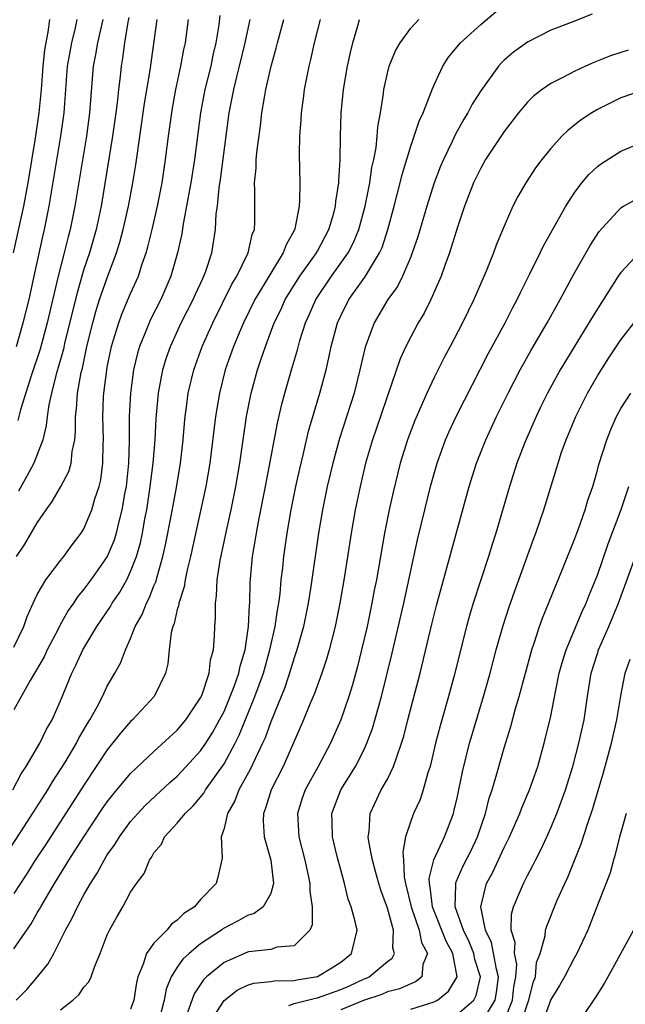
# Model space of a CAD drawing. Units: inches. Extents: x 2626328 to 2628000, y 1446000 to 1449000.
# Drawn here: x 2626589 to 2626641, y 1447181 to 1447265 of the extents above; entities that cross this region are included whole.
import ezdxf

# ---------------------------------------------------------------- set-up
doc = ezdxf.new("R2010")
doc.units = ezdxf.units.IN
doc.header["$MEASUREMENT"] = 0
doc.layers.add('LD26251446_2ft', color=245, linetype='Continuous')

msp = doc.modelspace()

# ---------------------------------------------------------------- linework, layer by layer
at = {"layer": 'LD26251446_2ft'}
for points, elevation in [([(2626593, 1447180.156), (2626594.059, 1447181), (2626594.549, 1447181.451), (2626595, 1447182.121), (2626595.431, 1447182.569), (2626595.61, 1447183), (2626595.918, 1447183.918), (2626596.386, 1447185), (2626597, 1447186.583), (2626597.181, 1447187), (2626597.837, 1447188.163), (2626598.332, 1447189), (2626599, 1447190.237), (2626599.501, 1447191), (2626600.148, 1447191.852), (2626600.602, 1447193), (2626600.781, 1447193.219), (2626601, 1447193.621), (2626601.63, 1447194.37), (2626601.914, 1447195), (2626603, 1447196.168), (2626603.659, 1447197), (2626604.346, 1447197.654), (2626605.26, 1447198.74), (2626605.405, 1447199), (2626607, 1447201.241), (2626607.959, 1447203), (2626608.309, 1447203.691), (2626609.654, 1447207), (2626610.371, 1447209), (2626610.934, 1447211), (2626611.383, 1447213), (2626611.583, 1447214.417), (2626611.697, 1447215), (2626611.805, 1447215.805), (2626611.905, 1447217), (2626612.03, 1447218.03), (2626612.122, 1447219), (2626612.411, 1447221), (2626612.755, 1447223), (2626613.154, 1447225), (2626613.488, 1447226.512), (2626613.809, 1447227.809), (2626614.254, 1447229.746), (2626615.213, 1447233), (2626615.748, 1447235), (2626615.987, 1447236.012), (2626616.185, 1447237), (2626616.714, 1447239), (2626617, 1447239.628), (2626617.701, 1447241), (2626619.08, 1447242.92), (2626619.287, 1447243.287), (2626620.336, 1447245), (2626620.541, 1447245.46), (2626621.044, 1447247), (2626621.591, 1447249), (2626621.87, 1447250.13), (2626622.109, 1447251), (2626622.274, 1447251.725), (2626623, 1447254.136), (2626623.307, 1447255), (2626623.715, 1447256.285), (2626624.063, 1447257), (2626624.759, 1447258.759), (2626624.833, 1447259), (2626625, 1447259.396), (2626625.74, 1447261), (2626626.243, 1447261.757), (2626627.256, 1447263), (2626629, 1447264.565), (2626630.311, 1447265.689)], 10534), ([(2626587.599, 1447192.401), (2626589.895, 1447195.895), (2626591.892, 1447199), (2626592.299, 1447199.701), (2626593, 1447200.742), (2626593.409, 1447201.409), (2626594.351, 1447203), (2626594.565, 1447203.435), (2626595.301, 1447204.699), (2626595.499, 1447205), (2626596.128, 1447206.127), (2626596.574, 1447207), (2626597, 1447207.882), (2626597.65, 1447209), (2626598.126, 1447209.874), (2626598.546, 1447211), (2626599, 1447211.98), (2626599.396, 1447213), (2626599.976, 1447214.024), (2626600.352, 1447215), (2626600.583, 1447215.417), (2626601, 1447216.479), (2626601.158, 1447216.842), (2626601.263, 1447217.263), (2626601.769, 1447219), (2626601.992, 1447220.008), (2626602.466, 1447222.466), (2626602.917, 1447224.916), (2626603.271, 1447227), (2626603.502, 1447229), (2626603.613, 1447230.387), (2626603.679, 1447231), (2626603.795, 1447231.796), (2626603.943, 1447233), (2626604.403, 1447235), (2626605.124, 1447237), (2626606.036, 1447239), (2626607.684, 1447242.316), (2626608.09, 1447243), (2626609.072, 1447245), (2626609.425, 1447246.575), (2626609.6, 1447247), (2626609.639, 1447247.639), (2626609.642, 1447250.358), (2626609.616, 1447251), (2626609.747, 1447252.253), (2626609.764, 1447253), (2626609.834, 1447253.834), (2626610.12, 1447255.88), (2626610.248, 1447257), (2626610.496, 1447258.496), (2626610.596, 1447259), (2626611.045, 1447261), (2626611.468, 1447262.532), (2626611.576, 1447263), (2626612.139, 1447265)], 10542), ([(2626588.899, 1447199), (2626589.627, 1447200.373), (2626590.05, 1447201), (2626591.213, 1447203), (2626591.79, 1447204.21), (2626592.271, 1447205), (2626593, 1447206.624), (2626593.948, 1447209), (2626594.312, 1447209.688), (2626594.904, 1447211), (2626596.105, 1447213), (2626597.271, 1447214.729), (2626597.42, 1447215), (2626598.063, 1447215.937), (2626598.663, 1447217), (2626599, 1447217.703), (2626599.497, 1447219), (2626599.835, 1447220.165), (2626600.007, 1447221), (2626600.22, 1447222.22), (2626600.375, 1447223), (2626600.685, 1447225), (2626600.943, 1447227), (2626601.104, 1447229), (2626601.18, 1447230.82), (2626601.373, 1447233), (2626601.749, 1447235), (2626602.04, 1447235.961), (2626602.401, 1447237), (2626603.335, 1447239), (2626604.352, 1447241), (2626604.544, 1447241.456), (2626605.175, 1447242.825), (2626605.269, 1447243), (2626605.433, 1447243.433), (2626605.947, 1447245), (2626606.272, 1447247), (2626606.339, 1447248.339), (2626606.432, 1447249), (2626606.583, 1447250.583), (2626606.7, 1447251.3), (2626607.443, 1447257), (2626607.83, 1447259), (2626608.092, 1447260.092), (2626608.332, 1447261), (2626608.805, 1447263), (2626609, 1447263.944), (2626609.247, 1447265)], 10544), ([(2626592.041, 1447265), (2626591.918, 1447263.918), (2626591.615, 1447262.385), (2626591.477, 1447261), (2626591.328, 1447259), (2626591.144, 1447257), (2626590.832, 1447254.832), (2626590.197, 1447251), (2626589.816, 1447249), (2626588.934, 1447245)], 10558), ([(2626606.648, 1447265.352), (2626606.549, 1447264.549), (2626606.303, 1447263), (2626606.054, 1447261.946), (2626605.859, 1447261), (2626605.359, 1447259), (2626604.973, 1447257), (2626604.467, 1447253), (2626604.157, 1447251), (2626603.956, 1447249.956), (2626603.797, 1447249), (2626603.499, 1447247.499), (2626603.373, 1447246.627), (2626603.021, 1447245), (2626602.444, 1447243), (2626601.576, 1447241), (2626600.71, 1447239.29), (2626600.577, 1447239), (2626600.311, 1447238.311), (2626599.76, 1447237), (2626599.586, 1447236.414), (2626599.252, 1447235), (2626598.977, 1447233), (2626598.881, 1447231), (2626598.883, 1447228.883), (2626598.822, 1447227), (2626598.608, 1447225), (2626598.512, 1447224.512), (2626598.258, 1447223), (2626597.987, 1447221.988), (2626597.764, 1447221), (2626597.587, 1447220.413), (2626597, 1447218.999), (2626595.593, 1447217), (2626595, 1447216.201), (2626594.444, 1447215.556), (2626594.089, 1447215), (2626593.639, 1447214.361), (2626592.922, 1447213.078), (2626592.779, 1447212.779), (2626591.85, 1447211), (2626591.581, 1447210.419), (2626590.852, 1447209.148), (2626590.381, 1447208.382), (2626589, 1447205.865)], 10546), ([(2626589, 1447211.23), (2626589.848, 1447213), (2626590.142, 1447213.858), (2626590.651, 1447215), (2626591, 1447215.742), (2626591.719, 1447217), (2626593, 1447218.665), (2626593.278, 1447219), (2626594, 1447220), (2626594.773, 1447221), (2626595, 1447221.377), (2626595.669, 1447223), (2626595.926, 1447223.926), (2626596.291, 1447225), (2626596.435, 1447225.566), (2626596.624, 1447227), (2626596.64, 1447228.639), (2626596.664, 1447229), (2626596.616, 1447231), (2626596.686, 1447232.686), (2626596.707, 1447233), (2626596.954, 1447234.954), (2626597, 1447235.203), (2626597.366, 1447237), (2626597.545, 1447237.545), (2626597.974, 1447239), (2626598.247, 1447239.753), (2626599, 1447241.516), (2626599.66, 1447243), (2626599.969, 1447243.969), (2626600.335, 1447245), (2626600.486, 1447245.514), (2626600.841, 1447247), (2626601.295, 1447249), (2626601.69, 1447251), (2626602.001, 1447253), (2626602.251, 1447255), (2626602.523, 1447257), (2626602.591, 1447257.409), (2626602.879, 1447259), (2626603.305, 1447261), (2626603.564, 1447262.437), (2626603.69, 1447263), (2626603.959, 1447265)], 10548), ([(2626615.232, 1447265), (2626614.732, 1447263), (2626614.418, 1447261.582), (2626614.272, 1447261), (2626613.872, 1447259), (2626613.784, 1447258.216), (2626613.603, 1447257), (2626613.586, 1447256.414), (2626613.477, 1447255), (2626613.447, 1447253.447), (2626613.485, 1447251), (2626613.482, 1447249.482), (2626613.442, 1447249), (2626613.063, 1447247.063), (2626613, 1447246.911), (2626612.314, 1447245.686), (2626612.079, 1447245), (2626611, 1447243.281), (2626609.647, 1447241), (2626608.675, 1447239), (2626608.425, 1447238.425), (2626607.826, 1447237), (2626607.108, 1447235), (2626606.607, 1447233), (2626606.28, 1447231), (2626605.783, 1447227), (2626605.441, 1447225), (2626604.136, 1447219), (2626603.855, 1447217.855), (2626603.684, 1447217), (2626603.599, 1447216.401), (2626603.139, 1447215), (2626603.129, 1447214.871), (2626603, 1447214.45), (2626602.729, 1447213.271), (2626602.607, 1447213), (2626602.477, 1447212.477), (2626602.299, 1447211), (2626602.185, 1447209.815), (2626601.99, 1447209), (2626601.012, 1447207), (2626599.148, 1447205), (2626599, 1447204.864), (2626598.133, 1447203.867), (2626597.457, 1447203), (2626597, 1447202.444), (2626596.059, 1447201), (2626595, 1447199.423), (2626591.69, 1447194.31), (2626590.822, 1447193), (2626590.126, 1447191.874), (2626589, 1447190.128)], 10540), ([(2626589, 1447185.395), (2626590.469, 1447187.531), (2626591, 1447188.48), (2626591.197, 1447188.803), (2626591.295, 1447189), (2626592.475, 1447191), (2626593.447, 1447192.553), (2626593.704, 1447193), (2626594.22, 1447193.78), (2626594.976, 1447195), (2626596.594, 1447197.406), (2626597, 1447197.989), (2626597.438, 1447198.562), (2626599, 1447200.426), (2626601, 1447202.309), (2626603, 1447204.135), (2626603.722, 1447205), (2626605, 1447206.895), (2626605.089, 1447207.089), (2626605.728, 1447209), (2626605.852, 1447210.148), (2626606.099, 1447211), (2626606.184, 1447212.184), (2626606.21, 1447213), (2626606.276, 1447213.724), (2626606.26, 1447215), (2626606.371, 1447215.63), (2626606.415, 1447217), (2626606.659, 1447218.659), (2626607.2, 1447221.2), (2626607.603, 1447223), (2626608.007, 1447225), (2626608.35, 1447227), (2626608.94, 1447231), (2626609.324, 1447233), (2626609.864, 1447235), (2626610.168, 1447235.832), (2626610.548, 1447237), (2626611.305, 1447239), (2626611.859, 1447240.141), (2626612.247, 1447241), (2626612.529, 1447241.471), (2626613.506, 1447243), (2626614.732, 1447244.732), (2626614.918, 1447245), (2626615, 1447245.149), (2626615.987, 1447247), (2626616.402, 1447248.402), (2626616.559, 1447249), (2626616.586, 1447249.413), (2626616.837, 1447251), (2626616.836, 1447251.164), (2626616.954, 1447253), (2626616.98, 1447255), (2626617.031, 1447256.968), (2626617.228, 1447259), (2626617.586, 1447261), (2626617.84, 1447262.16), (2626618.049, 1447263), (2626618.465, 1447264.465), (2626618.601, 1447265)], 10538), ([(2626589.198, 1447181), (2626590.093, 1447181.907), (2626591.012, 1447182.988), (2626591.908, 1447184.092), (2626592.409, 1447185), (2626593, 1447186.125), (2626593.426, 1447187), (2626593.992, 1447188.008), (2626594.436, 1447189), (2626595, 1447190.03), (2626595.553, 1447191), (2626596.126, 1447191.874), (2626596.725, 1447193), (2626597, 1447193.438), (2626597.655, 1447194.345), (2626598.036, 1447195), (2626599, 1447196.296), (2626599.611, 1447197), (2626600.286, 1447197.714), (2626602.366, 1447199.634), (2626603, 1447200.183), (2626603.771, 1447201), (2626605, 1447202.359), (2626605.437, 1447203), (2626606.042, 1447203.958), (2626606.624, 1447205), (2626607, 1447205.735), (2626607.538, 1447207), (2626607.871, 1447207.871), (2626608.266, 1447209), (2626608.383, 1447209.617), (2626608.818, 1447211), (2626609.113, 1447213), (2626609.181, 1447214.819), (2626609.209, 1447215), (2626609.237, 1447216.763), (2626609.445, 1447219), (2626609.683, 1447220.317), (2626609.784, 1447221), (2626609.963, 1447221.963), (2626610.561, 1447225), (2626611.579, 1447230.421), (2626611.948, 1447232.052), (2626612.2, 1447233), (2626612.775, 1447235), (2626613.293, 1447236.707), (2626613.501, 1447237.501), (2626613.979, 1447239), (2626614.303, 1447239.697), (2626614.869, 1447241), (2626616.214, 1447243), (2626617.639, 1447245), (2626618.107, 1447245.893), (2626618.562, 1447247), (2626619.096, 1447249), (2626619.49, 1447251), (2626619.671, 1447252.329), (2626619.826, 1447253), (2626620.03, 1447254.03), (2626620.129, 1447255), (2626620.19, 1447255.81), (2626620.417, 1447257), (2626620.67, 1447258.67), (2626620.706, 1447259), (2626621, 1447260.393), (2626621.154, 1447261), (2626621.688, 1447262.312), (2626622.088, 1447263), (2626623, 1447264.258), (2626623.696, 1447265)], 10536), ([(2626589.213, 1447237), (2626589.792, 1447239), (2626590.291, 1447241), (2626590.741, 1447243), (2626591.491, 1447246.509), (2626591.612, 1447247), (2626592.013, 1447249), (2626593.022, 1447255), (2626593.296, 1447257), (2626593.603, 1447261), (2626593.956, 1447263), (2626594.28, 1447264.28), (2626594.43, 1447265)], 10556), ([(2626589.214, 1447219), (2626589.933, 1447220.067), (2626591, 1447221.893), (2626591.747, 1447223), (2626592.275, 1447223.725), (2626593.01, 1447225), (2626593.706, 1447226.294), (2626593.905, 1447227), (2626593.991, 1447227.991), (2626594.21, 1447229), (2626594.277, 1447229.723), (2626594.269, 1447231), (2626594.361, 1447231.639), (2626594.452, 1447233), (2626594.767, 1447234.767), (2626594.861, 1447235.138), (2626595.259, 1447237), (2626595.747, 1447239), (2626596.015, 1447239.985), (2626596.343, 1447241), (2626597, 1447242.869), (2626597.8, 1447245), (2626598.082, 1447245.918), (2626598.371, 1447247), (2626598.818, 1447249), (2626599.191, 1447251), (2626599.443, 1447252.556), (2626600.196, 1447257.804), (2626600.663, 1447260.663), (2626601.268, 1447265)], 10550), ([(2626596.613, 1447265), (2626596.146, 1447263), (2626595.996, 1447262.004), (2626595.8, 1447261), (2626595.488, 1447257), (2626595.212, 1447255), (2626594.213, 1447249), (2626593.806, 1447247), (2626593.632, 1447246.368), (2626593.306, 1447245), (2626592.79, 1447243), (2626591.851, 1447239), (2626591.239, 1447236.761), (2626590.479, 1447234.479), (2626589.558, 1447231.558), (2626589.347, 1447230.653)], 10554), ([(2626598.846, 1447265.154), (2626598.768, 1447264.767), (2626598.473, 1447263), (2626598.303, 1447261.697), (2626598.187, 1447261), (2626598.107, 1447260.107), (2626597.972, 1447259), (2626597.855, 1447257.855), (2626597.739, 1447257), (2626597.45, 1447255), (2626596.462, 1447249), (2626596.037, 1447247), (2626595.469, 1447245), (2626595, 1447243.601), (2626594.404, 1447241.596), (2626593.374, 1447237.374), (2626593.239, 1447236.761), (2626592.802, 1447235.198), (2626592.624, 1447234.624), (2626592.216, 1447233), (2626591.986, 1447231.986), (2626591.841, 1447231), (2626591.775, 1447230.225), (2626591.468, 1447229), (2626591, 1447227.741), (2626590.707, 1447227), (2626590.114, 1447225.886), (2626589.392, 1447224.608)], 10552), ([(2626638.554, 1447265.446), (2626636.737, 1447264.737), (2626635, 1447264.096), (2626633, 1447263.058), (2626631.806, 1447262.194), (2626631, 1447261.501), (2626630.742, 1447261.258), (2626630.518, 1447261), (2626629, 1447258.892), (2626628.27, 1447257.73), (2626627.894, 1447257), (2626627.553, 1447256.447), (2626626.828, 1447255.172), (2626626.541, 1447254.541), (2626625.795, 1447253), (2626625.558, 1447252.442), (2626625.02, 1447251), (2626624.389, 1447249), (2626623.606, 1447246.393), (2626623.136, 1447245), (2626623, 1447244.664), (2626622.291, 1447243), (2626621.864, 1447242.135), (2626621.049, 1447241), (2626619.87, 1447239), (2626619.084, 1447236.916), (2626618.642, 1447235), (2626618.141, 1447233), (2626616.902, 1447229.098), (2626616.326, 1447227), (2626615.849, 1447225), (2626615.443, 1447223), (2626615.101, 1447221), (2626614.439, 1447216.439), (2626614.212, 1447215), (2626613.801, 1447213), (2626613.241, 1447211), (2626613, 1447210.306), (2626612.706, 1447209.294), (2626612.21, 1447207.79), (2626611, 1447204.843), (2626610.524, 1447203.476), (2626610.31, 1447203), (2626609.664, 1447201.663), (2626609.254, 1447200.746), (2626608.28, 1447199), (2626607.933, 1447198.067), (2626607.309, 1447197), (2626607, 1447195.704), (2626606.752, 1447195), (2626606.829, 1447193.171), (2626606.472, 1447191.528), (2626606.327, 1447191), (2626605, 1447189.612), (2626604.463, 1447189), (2626603.566, 1447188.434), (2626603, 1447187.854), (2626602.496, 1447187.504), (2626602.095, 1447187), (2626601, 1447185.876), (2626600.356, 1447185), (2626600.078, 1447184.078), (2626599.602, 1447183), (2626599.488, 1447182.512), (2626599.262, 1447181), (2626599, 1447180.225)], 10532), ([(2626641.631, 1447262.369), (2626641, 1447262.178), (2626640.124, 1447261.876), (2626638.681, 1447261.319), (2626637.971, 1447261), (2626637, 1447260.55), (2626636.029, 1447260.029), (2626635, 1447259.519), (2626634.25, 1447259), (2626633.547, 1447258.453), (2626633, 1447257.909), (2626632.235, 1447257), (2626631, 1447255.402), (2626629.419, 1447253), (2626629, 1447252.273), (2626628.389, 1447251), (2626627.619, 1447249), (2626627, 1447247.204), (2626626.315, 1447245), (2626625.925, 1447243.925), (2626625.611, 1447243), (2626624.731, 1447241), (2626624.149, 1447239.851), (2626623.639, 1447239), (2626623, 1447237.819), (2626622.581, 1447237), (2626622.082, 1447235.918), (2626621, 1447232.772), (2626620.416, 1447231), (2626619.727, 1447229), (2626619.131, 1447227), (2626618.654, 1447225), (2626618.249, 1447223), (2626617.898, 1447221), (2626617.316, 1447217.316), (2626616.927, 1447215), (2626616.52, 1447213), (2626616.008, 1447211), (2626615.789, 1447210.212), (2626615.381, 1447209), (2626614.747, 1447207.253), (2626614.363, 1447206.363), (2626613.806, 1447205), (2626612.966, 1447203.034), (2626612.061, 1447201), (2626611.037, 1447199), (2626610.559, 1447197.441), (2626610.379, 1447197), (2626610.355, 1447196.355), (2626610.441, 1447195), (2626611.021, 1447192.979), (2626611.248, 1447191), (2626611, 1447190.144), (2626610.365, 1447189), (2626609.589, 1447188.411), (2626609, 1447188.244), (2626608.213, 1447187.787), (2626606.898, 1447187.102), (2626606.772, 1447187), (2626605, 1447185.826), (2626604.009, 1447185), (2626603.48, 1447184.52), (2626603, 1447183.828), (2626602.469, 1447183), (2626602.049, 1447181.951), (2626601.876, 1447181), (2626601.465, 1447179.465)], 10530), ([(2626643.081, 1447259), (2626641, 1447258.274), (2626639, 1447257.284), (2626638.528, 1447257), (2626637.606, 1447256.394), (2626636.481, 1447255.519), (2626635.96, 1447255), (2626635, 1447253.956), (2626634.222, 1447253), (2626633.701, 1447252.299), (2626632.858, 1447251), (2626632.175, 1447249.825), (2626631.756, 1447249), (2626631, 1447247.295), (2626630.326, 1447245.674), (2626630.084, 1447245), (2626629.453, 1447243.453), (2626628.397, 1447241), (2626627.439, 1447239), (2626626.389, 1447237), (2626625.898, 1447236.102), (2626625, 1447234.336), (2626624.369, 1447233), (2626623.352, 1447230.648), (2626622.729, 1447229), (2626622.105, 1447227), (2626621.485, 1447224.515), (2626621.15, 1447223), (2626620.755, 1447221), (2626620.054, 1447217), (2626619.878, 1447216.122), (2626619.678, 1447215), (2626619.255, 1447213), (2626618.79, 1447211), (2626618.436, 1447209.564), (2626618.006, 1447207.994), (2626617.695, 1447207), (2626617, 1447204.999), (2626616.112, 1447203), (2626615.065, 1447201), (2626613.965, 1447199), (2626613.71, 1447198.29), (2626613.293, 1447197), (2626613.406, 1447195), (2626613.933, 1447193), (2626614.192, 1447191.808), (2626614.349, 1447191), (2626614.341, 1447190.341), (2626614.553, 1447189), (2626614.561, 1447187.439), (2626614.359, 1447187), (2626613, 1447185.654), (2626611.539, 1447185.539), (2626611, 1447185.348), (2626609.13, 1447185.13), (2626609, 1447185.1), (2626607, 1447184.225), (2626605.506, 1447183), (2626605.246, 1447182.754), (2626604.45, 1447181.55), (2626603.849, 1447179.849)], 10528), ([(2626605.448, 1447178.552), (2626607, 1447180.978), (2626608.132, 1447181.868), (2626609, 1447182.276), (2626609.546, 1447182.454), (2626611, 1447182.603), (2626611.333, 1447182.667), (2626613, 1447182.69), (2626613.248, 1447182.752), (2626615, 1447183.018), (2626616.244, 1447183.756), (2626617, 1447184.265), (2626617.916, 1447185), (2626618.404, 1447187), (2626618.252, 1447187.748), (2626617.899, 1447189), (2626617.651, 1447189.651), (2626617.321, 1447191), (2626617, 1447192.15), (2626616.709, 1447193.291), (2626616.29, 1447195), (2626616.28, 1447196.28), (2626616.251, 1447197), (2626617.022, 1447199), (2626618.258, 1447201), (2626619, 1447202.465), (2626619.249, 1447203), (2626619.721, 1447204.279), (2626620.495, 1447207), (2626621.393, 1447210.607), (2626622.417, 1447215), (2626623.584, 1447220.416), (2626624.201, 1447223), (2626624.698, 1447225), (2626625.259, 1447227), (2626625.983, 1447229), (2626626.29, 1447229.71), (2626626.891, 1447231), (2626627.598, 1447232.402), (2626629.646, 1447236.354), (2626631.089, 1447239), (2626631.725, 1447240.276), (2626632.119, 1447241), (2626632.397, 1447241.603), (2626633.213, 1447243.214), (2626634.095, 1447245), (2626634.382, 1447245.618), (2626636.278, 1447249), (2626637, 1447250.118), (2626637.67, 1447251), (2626638.272, 1447251.727), (2626639, 1447252.395), (2626639.337, 1447252.663), (2626641, 1447253.719), (2626643, 1447254.553)], 10526), ([(2626612.55, 1447180.55), (2626613, 1447180.707), (2626614.839, 1447181.161), (2626615, 1447181.184), (2626617, 1447181.907), (2626617.764, 1447182.236), (2626619, 1447182.818), (2626619.136, 1447182.864), (2626619.431, 1447183), (2626621, 1447184.307), (2626621.404, 1447184.596), (2626621.605, 1447185), (2626621.465, 1447185.465), (2626621.523, 1447187), (2626621, 1447188.879), (2626620.434, 1447190.434), (2626620.271, 1447191), (2626619.989, 1447192.011), (2626619.738, 1447193), (2626619.405, 1447194.595), (2626619.362, 1447195), (2626619.435, 1447195.435), (2626619.521, 1447197), (2626620.477, 1447199), (2626621, 1447199.935), (2626621.535, 1447201), (2626621.769, 1447201.769), (2626622.22, 1447203), (2626622.4, 1447203.6), (2626622.747, 1447205), (2626623.796, 1447209), (2626624.807, 1447213.193), (2626625.208, 1447214.792), (2626628.006, 1447225), (2626628.635, 1447227), (2626629.431, 1447229), (2626630.358, 1447231), (2626631.339, 1447233), (2626632.377, 1447235), (2626633.323, 1447236.677), (2626634.691, 1447239), (2626635.51, 1447240.49), (2626635.81, 1447241), (2626637, 1447243.231), (2626638.363, 1447245.637), (2626639.158, 1447246.842), (2626641, 1447248.851), (2626641.224, 1447249), (2626643, 1447249.982)], 10524), ([(2626642.568, 1447245), (2626641, 1447243.33), (2626640.771, 1447243), (2626639, 1447240.222), (2626638.272, 1447239), (2626636.256, 1447235.743), (2626635.818, 1447235), (2626634.718, 1447233), (2626634.154, 1447231.846), (2626633.741, 1447231), (2626632.774, 1447228.774), (2626632.102, 1447227), (2626631.456, 1447225), (2626630.283, 1447221), (2626629.968, 1447220.032), (2626629.657, 1447219), (2626628.356, 1447215), (2626628.041, 1447213.959), (2626627.776, 1447213), (2626626.681, 1447208.681), (2626626.229, 1447207), (2626625.512, 1447204.488), (2626625.135, 1447203), (2626624.659, 1447201), (2626624.468, 1447200.468), (2626624.056, 1447199), (2626623.801, 1447198.199), (2626623.248, 1447197), (2626623, 1447196.342), (2626622.562, 1447195), (2626622.311, 1447193.689), (2626622.369, 1447193), (2626622.431, 1447191.57), (2626622.541, 1447191), (2626623.033, 1447189), (2626623.731, 1447187), (2626623.932, 1447185.932), (2626624.43, 1447185), (2626624.052, 1447184.052), (2626623.963, 1447183), (2626623.422, 1447182.578), (2626623, 1447182.411), (2626622.039, 1447181.961), (2626621, 1447181.708), (2626620.515, 1447181.485), (2626618.956, 1447180.956), (2626617, 1447180.182)], 10522), ([(2626623, 1447180.216), (2626625, 1447180.85), (2626625.283, 1447181), (2626626.236, 1447181.764), (2626626.967, 1447183), (2626626.596, 1447185), (2626626.038, 1447186.038), (2626624.875, 1447189), (2626624.674, 1447190.674), (2626624.597, 1447191), (2626624.582, 1447191.418), (2626624.971, 1447193.029), (2626625.906, 1447195), (2626626.661, 1447197), (2626626.737, 1447197.263), (2626627, 1447198.444), (2626627.432, 1447200.568), (2626628.046, 1447203), (2626628.255, 1447203.744), (2626629.244, 1447207), (2626629.805, 1447209), (2626630.323, 1447211), (2626630.915, 1447213.085), (2626631.408, 1447214.592), (2626631.928, 1447216.072), (2626632.275, 1447217), (2626633.516, 1447220.484), (2626633.715, 1447221), (2626634.095, 1447222.095), (2626634.397, 1447223), (2626635.623, 1447227), (2626635.934, 1447227.934), (2626636.31, 1447229), (2626637.14, 1447231), (2626638.14, 1447233), (2626639, 1447234.48), (2626639.984, 1447236.016), (2626641, 1447237.553), (2626642.507, 1447239.493)], 10520), ([(2626627, 1447179.786), (2626628.399, 1447181), (2626628.616, 1447181.384), (2626628.968, 1447183), (2626628.495, 1447184.495), (2626628.413, 1447185), (2626628.001, 1447186.001), (2626627.518, 1447187), (2626626.821, 1447189), (2626626.874, 1447190.874), (2626626.855, 1447191), (2626626.88, 1447191.12), (2626627.5, 1447192.501), (2626628.175, 1447193.825), (2626628.731, 1447195), (2626629.396, 1447197), (2626629.714, 1447198.287), (2626629.965, 1447199), (2626630.385, 1447200.385), (2626631, 1447202.603), (2626631.565, 1447204.435), (2626631.978, 1447205.978), (2626632.29, 1447207), (2626633.368, 1447211), (2626633.572, 1447211.572), (2626634.029, 1447213), (2626634.284, 1447213.716), (2626636.06, 1447218.06), (2626637, 1447220.397), (2626637.365, 1447221.365), (2626637.943, 1447223), (2626638.184, 1447223.816), (2626638.594, 1447225), (2626639, 1447226.392), (2626639.125, 1447226.875), (2626639.791, 1447229), (2626640.134, 1447229.866), (2626640.635, 1447231), (2626641, 1447231.675), (2626641.852, 1447233)], 10518), ([(2626629, 1447178.984), (2626630.24, 1447181), (2626630.354, 1447181.646), (2626630.515, 1447183), (2626630.357, 1447183.643), (2626629.928, 1447185.928), (2626629.411, 1447187), (2626629.011, 1447188.989), (2626629.507, 1447191), (2626630.033, 1447191.967), (2626630.678, 1447193.322), (2626631, 1447194.062), (2626631.468, 1447195), (2626632.343, 1447197), (2626632.52, 1447197.48), (2626633.185, 1447199), (2626633.885, 1447201), (2626634.445, 1447203), (2626635, 1447205.319), (2626635.401, 1447207.401), (2626635.731, 1447209), (2626635.998, 1447210.002), (2626636.317, 1447211), (2626637.703, 1447214.297), (2626638.035, 1447215), (2626638.302, 1447215.698), (2626639, 1447217.393), (2626639.92, 1447220.079), (2626641.02, 1447223.02), (2626641.69, 1447225)], 10516), ([(2626631, 1447179.203), (2626631.727, 1447181), (2626631.848, 1447182.152), (2626632.017, 1447183), (2626632.081, 1447184.081), (2626631.892, 1447185), (2626631.939, 1447185.939), (2626631.607, 1447187), (2626631.633, 1447188.367), (2626631.802, 1447189), (2626632.655, 1447191), (2626632.78, 1447191.22), (2626633, 1447191.679), (2626633.465, 1447192.535), (2626633.686, 1447193), (2626634.136, 1447193.864), (2626634.656, 1447195), (2626635, 1447195.758), (2626635.514, 1447197), (2626635.933, 1447198.068), (2626636.249, 1447199), (2626636.883, 1447201), (2626637.415, 1447203), (2626637.849, 1447205), (2626638.142, 1447207), (2626638.46, 1447209), (2626639, 1447210.69), (2626639.102, 1447211), (2626639.984, 1447213), (2626640.792, 1447215), (2626642.461, 1447219.539)], 10514), ([(2626632.429, 1447179), (2626633, 1447180.684), (2626633.131, 1447181), (2626633.501, 1447182.499), (2626633.69, 1447183), (2626633.789, 1447184.211), (2626634.088, 1447185), (2626634.52, 1447186.52), (2626634.562, 1447187), (2626634.656, 1447187.344), (2626635.553, 1447189.553), (2626636.195, 1447191), (2626636.456, 1447191.544), (2626637.604, 1447194.396), (2626638.165, 1447196.165), (2626638.596, 1447197.404), (2626639.51, 1447200.49), (2626640.201, 1447203), (2626640.666, 1447205), (2626641, 1447207.068), (2626641.364, 1447209), (2626641.793, 1447210.207)], 10512), ([(2626641.472, 1447197), (2626641, 1447195.373), (2626640.896, 1447195), (2626640.533, 1447193.467), (2626640.366, 1447193), (2626640.092, 1447191.908), (2626638.96, 1447189), (2626638.163, 1447187), (2626637.245, 1447185), (2626637, 1447184.588), (2626636.169, 1447183), (2626635.738, 1447182.262), (2626635, 1447181.056), (2626634.254, 1447179)], 10510), ([(2626642.083, 1447187), (2626640.296, 1447183.704), (2626639.575, 1447182.425), (2626638.809, 1447181.191), (2626638.661, 1447181), (2626637.956, 1447179.956)], 10508)]:
    msp.add_lwpolyline(points, dxfattribs=dict(at, elevation=elevation))

doc.saveas('drawing.dxf')
